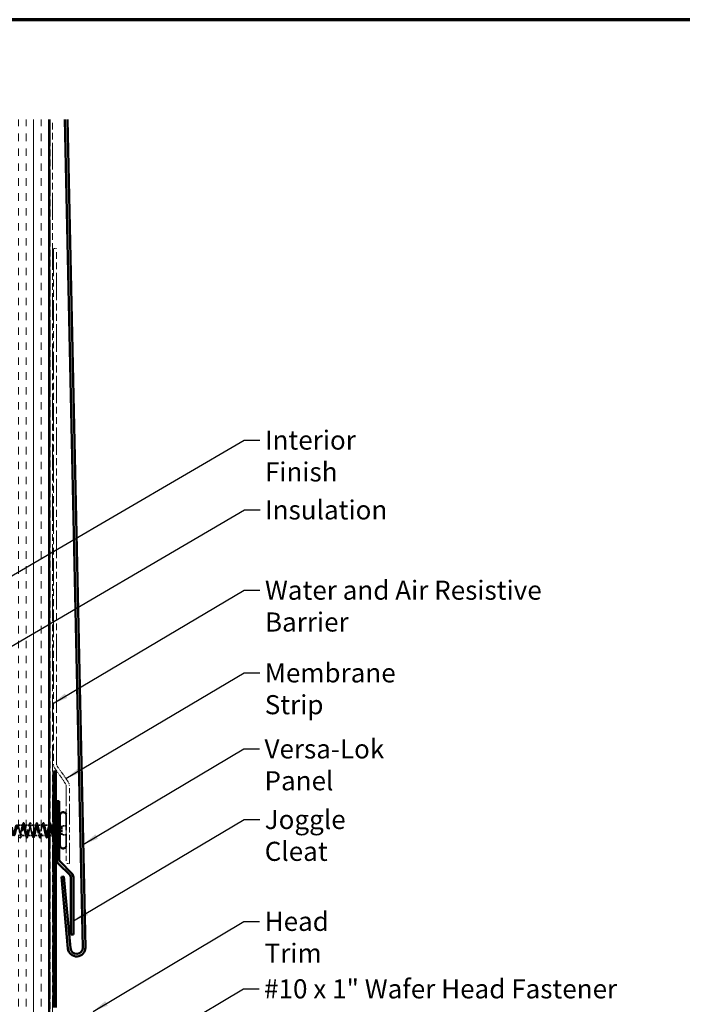
# Model space of a CAD drawing. Units: inches. Extents: x 6 to 334, y 6 to 214.
# Drawn here: x 88 to 172, y 90 to 214 of the extents above; entities that cross this region are included whole.
import ezdxf

# ---------------------------------------------------------------- set-up
doc = ezdxf.new("R2010")
doc.units = ezdxf.units.IN
doc.header["$LTSCALE"] = 20
doc.header["$MEASUREMENT"] = 0
doc.linetypes.add('DASHED', pattern=[0.2067, 0.1654, -0.0413])
doc.linetypes.add('DOUBLE_DASH_CHAIN', pattern=[1.2403, 0.6614, -0.0827, 0.1654, -0.0827, 0.1654, -0.0827])
doc.layers.get('0').update_dxf_attribs({"lineweight": 13})
for name, color, linetype, lineweight in [('Border (ANSI)', 7, 'Continuous', 70), ('Hatch (ANSI)', 7, 'Continuous', 18), ('Hidden (ANSI)', 7, 'DASHED', 35), ('Symbol (ANSI)', 7, 'Continuous', 25), ('Visible (ANSI)', 7, 'Continuous', 50)]:
    doc.layers.add(name, color=color, linetype=linetype, lineweight=lineweight)
doc.styles.add('Note Text (ANSI)', font='tahoma.ttf')
doc.dimstyles.new('Default (ANSI)$7', dxfattribs={"dimscale": 20, "dimtxt": 0.12, "dimasz": 0.098425, "dimexe": 0.125, "dimexo": 0.0625, "dimgap": 0.031496, "dimtad": 0, "dimtih": 1, "dimtoh": 1, "dimrnd": 1e-08, "dimzin": 4, "dimdsep": 46, "dimtxsty": 'Note Text (ANSI)', "dimcen": 0.09, "dimdle": 0.393701, "dimclrd": 256, "dimclre": 256, "dimclrt": 256, "dimadec": 0, "dimazin": 1, "dimtfac": 1, "dimtofl": 0, "dimtmove": 0, "dimatfit": 3, "dimfxl": 1, "dimtolj": 1, "dimtzin": 4, "dimlwd": -1, "dimlwe": -1, "dimarcsym": 0})

# ---------------------------------------------------------------- blocks, each defined once
blk = doc.blocks.new('Borders ATAS A Border')
at = {"layer": 'Border (ANSI)'}
blk.add_line((16.7, 10.7), (0.3, 10.7), dxfattribs=at)

msp = doc.modelspace()

# ---------------------------------------------------------------- hatches: boundary and pattern name
at = {"layer": 'Hatch (ANSI)', "true_color": 0x804000}
h = msp.add_hatch(dxfattribs=at)
h.set_pattern_fill('INSUL', color=36, scale=7.5, angle=90, style=0)
h.paths.add_polyline_path([(91.97735, 201.4749), (91.97735, 75.2617), (86.97735, 75.2617), (86.97735, 201.4749)])

# ---------------------------------------------------------------- linework, layer by layer
at = {"layer": 'Hidden (ANSI)', "ltscale": 0.569855}
msp.add_line((94.11735, 114.02763), (94.11735, 110.21763), dxfattribs=at)
at = {"layer": 'Hidden (ANSI)', "ltscale": 0.062755}
for p, q in [((88.66235, 112.77263), (88.00235, 112.77263)), ((89.49235, 112.77263), (88.83235, 112.77263)), ((90.32235, 112.77263), (89.66235, 112.77263)), ((91.15235, 112.77263), (90.49235, 112.77263)), ((89.07735, 111.47263), (88.41735, 111.47263)), ((89.90735, 111.47263), (89.24735, 111.47263)), ((90.73735, 111.47263), (90.07735, 111.47263)), ((91.56735, 111.47263), (90.90735, 111.47263))]:
    msp.add_line(p, q, dxfattribs=at)
at = {"layer": 'Hidden (ANSI)', "ltscale": 0.062279}
msp.add_line((91.97735, 112.77263), (91.32235, 112.77263), dxfattribs=at)
at = {"layer": 'Hidden (ANSI)', "ltscale": 0.023233}
msp.add_line((92.39735, 112.77263), (92.15235, 112.77263), dxfattribs=at)
at = {"layer": 'Hidden (ANSI)', "ltscale": 0.018947}
msp.add_line((92.69735, 112.77263), (92.49735, 112.77263), dxfattribs=at)
at = {"layer": 'Hidden (ANSI)', "ltscale": 0.012222}
for p, q in [((92.69735, 112.77263), (92.81735, 112.82102)), ((92.69735, 111.47263), (92.81735, 111.42424))]:
    msp.add_line(p, q, dxfattribs=at)
at = {"layer": 'Hidden (ANSI)', "ltscale": 0.194373}
msp.add_line((92.69735, 112.77263), (92.69735, 111.47263), dxfattribs=at)
at = {"layer": 'Hidden (ANSI)', "ltscale": 0.033245}
msp.add_line((92.91262, 112.85943), (93.23735, 112.99037), dxfattribs=at)
at = {"layer": 'Hidden (ANSI)', "ltscale": 0.053232}
for p, q in [((94.11735, 112.68763), (93.55735, 112.68763)), ((94.11735, 111.55763), (93.55735, 111.55763))]:
    msp.add_line(p, q, dxfattribs=at)
at = {"layer": 'Hidden (ANSI)', "ltscale": 0.107515}
msp.add_line((93.55735, 112.68763), (93.55735, 111.55763), dxfattribs=at)
at = {"layer": 'Hidden (ANSI)', "ltscale": 0.022756}
msp.add_line((91.97735, 111.47263), (91.73735, 111.47263), dxfattribs=at)
at = {"layer": 'Hidden (ANSI)', "ltscale": 0.032631}
msp.add_line((92.42104, 111.47263), (92.07735, 111.47263), dxfattribs=at)
at = {"layer": 'Hidden (ANSI)', "ltscale": 0.014537}
msp.add_line((92.69735, 111.47263), (92.54366, 111.47263), dxfattribs=at)
at = {"layer": 'Hidden (ANSI)', "ltscale": 0.032759}
msp.add_line((92.91735, 111.38392), (93.23735, 111.25489), dxfattribs=at)
at = {"layer": 'Hidden (ANSI)', "color": 5, "ltscale": 0.030375, "true_color": 0x0000ff}
msp.add_line((96.52021, 97.4042), (96.20029, 97.39728), dxfattribs=at)
at = {"layer": 'Hidden (ANSI)', "ltscale": 0.011539}
for centre, start, end in [((93.74735, 114.02763), 0, 18.9246444), ((93.74735, 110.21763), 341.0753556, 0)]:
    msp.add_arc(centre, 0.37, start, end, dxfattribs=at)
at = {"layer": 'Hidden (ANSI)', "ltscale": 0.000948163}
msp.add_arc((92.06735, 113.06263), 0.01, 14.4397427, 77.5, dxfattribs=at)
at = {"layer": 'Hidden (ANSI)', "ltscale": 1.076982}
for points, knots in [([(91.98235, 112.77263), (91.92796, 112.77263), (91.87356, 112.58937), (91.81917, 112.33665), (91.76478, 112.08393), (91.71039, 111.77998), (91.65599, 111.61356), (91.6016, 111.44714), (91.54721, 111.43025), (91.49281, 111.57338), (91.43842, 111.71651), (91.38403, 112.00933), (91.32964, 112.27), (91.27524, 112.53068), (91.22085, 112.74039), (91.16646, 112.76892), (91.11206, 112.79745), (91.05767, 112.64274), (91.00328, 112.40085), (90.94889, 112.15897), (90.89449, 111.84736), (90.8401, 111.65955), (90.78571, 111.47173), (90.73132, 111.42125), (90.67692, 111.53946), (90.62253, 111.65766), (90.56814, 111.93602), (90.51374, 112.20168), (90.45935, 112.46734), (90.40496, 112.70112), (90.35057, 112.75786), (90.29617, 112.81459), (90.24178, 112.69018), (90.18739, 112.46189), (90.13299, 112.23359), (90.0786, 111.91788), (90.02421, 111.71081), (89.96982, 111.50374), (89.91542, 111.42024), (89.86103, 111.51218), (89.80664, 111.60411), (89.75225, 111.86484), (89.69785, 112.13245), (89.64346, 112.40007), (89.58907, 112.65526), (89.53467, 112.73955), (89.48028, 112.82384), (89.42589, 112.73116), (89.3715, 112.51906), (89.3171, 112.30695), (89.26271, 111.99073), (89.20832, 111.76676), (89.15392, 111.54279), (89.09953, 111.42724), (89.04514, 111.49186), (88.99075, 111.55647), (88.93635, 111.7966), (88.88196, 112.06312), (88.82757, 112.32964), (88.77317, 112.60332), (88.71878, 112.71421), (88.66439, 112.8251), (88.61, 112.7652), (88.5556, 112.57171), (88.50121, 112.37821), (88.44682, 112.06508), (88.39243, 111.82677), (88.33803, 111.58846), (88.28364, 111.44216), (88.22925, 111.47872), (88.17485, 111.51528), (88.12046, 111.73207), (88.06607, 111.99446), (88.01168, 112.25685), (87.95728, 112.54591), (87.90289, 112.68213), (87.8485, 112.81836), (87.7941, 112.79192), (87.73971, 112.61924), (87.68532, 112.44656), (87.63093, 112.14009), (87.57653, 111.89015), (87.52214, 111.64021), (87.46775, 111.46483), (87.41336, 111.47293), (87.35896, 111.48102), (87.30457, 111.67199), (87.25018, 111.92726), (87.19578, 112.18253), (87.14139, 112.48367), (87.087, 112.64368), (87.03261, 112.80369), (86.97821, 112.81102), (86.92382, 112.66112), (86.86943, 112.51122), (86.81503, 112.2149), (86.76064, 111.95618), (86.70625, 111.69746), (86.65186, 111.495), (86.59746, 111.47453), (86.54307, 111.45406), (86.48868, 111.61705), (86.43429, 111.86229), (86.37989, 112.10753), (86.3255, 112.41732), (86.27111, 112.59929), (86.21671, 112.78125), (86.16232, 112.82226), (86.10793, 112.69685), (86.05354, 112.57144), (85.99914, 112.28866), (85.94475, 112.02411), (85.89036, 111.75956), (85.83596, 111.53233), (85.78157, 111.48353), (85.7735, 111.47628), (85.76542, 111.47263), (85.75735, 111.47263)], [0, 0, 0, 0, 1.235276945, 1.235276945, 1.235276945, 2.47055389, 2.47055389, 2.47055389, 3.705830835, 3.705830835, 3.705830835, 4.94110778, 4.94110778, 4.94110778, 6.176384725, 6.176384725, 6.176384725, 7.411661671, 7.411661671, 7.411661671, 8.646938616, 8.646938616, 8.646938616, 9.882215561, 9.882215561, 9.882215561, 11.117492506, 11.117492506, 11.117492506, 12.352769451, 12.352769451, 12.352769451, 13.588046396, 13.588046396, 13.588046396, 14.823323341, 14.823323341, 14.823323341, 16.058600286, 16.058600286, 16.058600286, 17.293877231, 17.293877231, 17.293877231, 18.529154176, 18.529154176, 18.529154176, 19.764431122, 19.764431122, 19.764431122, 20.999708067, 20.999708067, 20.999708067, 22.234985012, 22.234985012, 22.234985012, 23.470261957, 23.470261957, 23.470261957, 24.705538902, 24.705538902, 24.705538902, 25.940815847, 25.940815847, 25.940815847, 27.176092792, 27.176092792, 27.176092792, 28.411369737, 28.411369737, 28.411369737, 29.646646682, 29.646646682, 29.646646682, 30.881923627, 30.881923627, 30.881923627, 32.117200572, 32.117200572, 32.117200572, 33.352477518, 33.352477518, 33.352477518, 34.587754463, 34.587754463, 34.587754463, 35.823031408, 35.823031408, 35.823031408, 37.058308353, 37.058308353, 37.058308353, 38.293585298, 38.293585298, 38.293585298, 39.528862243, 39.528862243, 39.528862243, 40.764139188, 40.764139188, 40.764139188, 41.999416133, 41.999416133, 41.999416133, 43.234693078, 43.234693078, 43.234693078, 44.469970023, 44.469970023, 44.469970023, 45.705246968, 45.705246968, 45.705246968, 46.940523914, 46.940523914, 46.940523914, 47.123889804, 47.123889804, 47.123889804, 47.123889804]), ([(85.92735, 111.47263), (85.98174, 111.47263), (86.03613, 111.65589), (86.09053, 111.90861), (86.14492, 112.16133), (86.19931, 112.46527), (86.25371, 112.63169), (86.3081, 112.79811), (86.36249, 112.815), (86.41688, 112.67188), (86.47128, 112.52875), (86.52567, 112.23593), (86.58006, 111.97525), (86.63446, 111.71458), (86.68885, 111.50486), (86.74324, 111.47633), (86.79763, 111.4478), (86.85203, 111.60252), (86.90642, 111.8444), (86.96081, 112.08629), (87.01521, 112.39789), (87.0696, 112.58571), (87.12399, 112.77353), (87.17838, 112.824), (87.23278, 112.7058), (87.28717, 112.58759), (87.34156, 112.30923), (87.39595, 112.04358), (87.45035, 111.77792), (87.50474, 111.54414), (87.55913, 111.4874), (87.61353, 111.43066), (87.66792, 111.55507), (87.72231, 111.78337), (87.7767, 112.01166), (87.8311, 112.32738), (87.88549, 112.53445), (87.93988, 112.74152), (87.99428, 112.82501), (88.04867, 112.73308), (88.10306, 112.64114), (88.15745, 112.38041), (88.21185, 112.1128), (88.26624, 111.84519), (88.32063, 111.59), (88.37502, 111.50571), (88.42942, 111.42141), (88.48381, 111.5141), (88.5382, 111.7262), (88.5926, 111.9383), (88.64699, 112.25453), (88.70138, 112.47849), (88.75577, 112.70246), (88.81017, 112.81802), (88.86456, 112.7534), (88.91895, 112.68878), (88.97335, 112.44866), (89.02774, 112.18214), (89.08213, 111.91562), (89.13652, 111.64194), (89.19092, 111.53104), (89.24531, 111.42015), (89.2997, 111.48005), (89.35409, 111.67355), (89.40849, 111.86704), (89.46288, 112.18017), (89.51727, 112.41848), (89.57167, 112.6568), (89.62606, 112.8031), (89.68045, 112.76653), (89.73484, 112.72997), (89.78924, 112.51319), (89.84363, 112.2508), (89.89802, 111.98841), (89.95242, 111.69935), (90.00681, 111.56312), (90.0612, 111.4269), (90.11559, 111.45333), (90.16999, 111.62601), (90.22438, 111.7987), (90.27877, 112.10516), (90.33317, 112.3551), (90.38756, 112.60504), (90.44195, 112.78042), (90.49634, 112.77233), (90.55074, 112.76424), (90.60513, 112.57326), (90.65952, 112.31799), (90.71391, 112.06273), (90.76831, 111.76159), (90.8227, 111.60158), (90.87709, 111.44157), (90.93149, 111.43424), (90.98588, 111.58414), (91.04027, 111.73404), (91.09466, 112.03035), (91.14906, 112.28907), (91.20345, 112.54779), (91.25784, 112.75025), (91.31224, 112.77072), (91.36663, 112.7912), (91.42102, 112.6282), (91.47541, 112.38297), (91.52981, 112.13773), (91.5842, 111.82794), (91.63859, 111.64597), (91.69298, 111.464), (91.74738, 111.42299), (91.80177, 111.5484), (91.85616, 111.67381), (91.91056, 111.9566), (91.96495, 112.22115), (92.01934, 112.4857), (92.07373, 112.71293), (92.12813, 112.76173), (92.1362, 112.76898), (92.14428, 112.77263), (92.15235, 112.77263)], [-47.123889804, -47.123889804, -47.123889804, -47.123889804, -45.888612859, -45.888612859, -45.888612859, -44.653335914, -44.653335914, -44.653335914, -43.418058969, -43.418058969, -43.418058969, -42.182782023, -42.182782023, -42.182782023, -40.947505078, -40.947505078, -40.947505078, -39.712228133, -39.712228133, -39.712228133, -38.476951188, -38.476951188, -38.476951188, -37.241674243, -37.241674243, -37.241674243, -36.006397298, -36.006397298, -36.006397298, -34.771120353, -34.771120353, -34.771120353, -33.535843408, -33.535843408, -33.535843408, -32.300566463, -32.300566463, -32.300566463, -31.065289518, -31.065289518, -31.065289518, -29.830012573, -29.830012573, -29.830012573, -28.594735627, -28.594735627, -28.594735627, -27.359458682, -27.359458682, -27.359458682, -26.124181737, -26.124181737, -26.124181737, -24.888904792, -24.888904792, -24.888904792, -23.653627847, -23.653627847, -23.653627847, -22.418350902, -22.418350902, -22.418350902, -21.183073957, -21.183073957, -21.183073957, -19.947797012, -19.947797012, -19.947797012, -18.712520067, -18.712520067, -18.712520067, -17.477243122, -17.477243122, -17.477243122, -16.241966176, -16.241966176, -16.241966176, -15.006689231, -15.006689231, -15.006689231, -13.771412286, -13.771412286, -13.771412286, -12.536135341, -12.536135341, -12.536135341, -11.300858396, -11.300858396, -11.300858396, -10.065581451, -10.065581451, -10.065581451, -8.830304506, -8.830304506, -8.830304506, -7.595027561, -7.595027561, -7.595027561, -6.359750616, -6.359750616, -6.359750616, -5.124473671, -5.124473671, -5.124473671, -3.889196726, -3.889196726, -3.889196726, -2.65391978, -2.65391978, -2.65391978, -1.418642835, -1.418642835, -1.418642835, -0.18336589, -0.18336589, -0.18336589, 0, 0, 0, 0])]:
    msp.add_open_spline(points, degree=3, knots=knots, dxfattribs=at)
at = {"layer": 'Hidden (ANSI)', "ltscale": 0.031888}
for points in [[(88.57409, 112.63286), (88.60824, 112.73696), (88.64048, 112.84356), (88.67182, 112.95044)], [(88.82288, 112.95044), (88.85421, 112.84356), (88.88646, 112.73696), (88.92061, 112.63286)], [(89.40409, 112.63286), (89.43824, 112.73696), (89.47048, 112.84356), (89.50182, 112.95044)], [(89.65288, 112.95044), (89.68421, 112.84356), (89.71646, 112.73696), (89.75061, 112.63286)], [(90.23409, 112.63286), (90.26824, 112.73696), (90.30048, 112.84356), (90.33182, 112.95044)], [(90.48288, 112.95044), (90.51421, 112.84356), (90.54646, 112.73696), (90.58061, 112.63286)], [(91.06409, 112.63286), (91.09824, 112.73696), (91.13048, 112.84356), (91.16182, 112.95044)], [(91.31288, 112.95044), (91.34421, 112.84356), (91.37646, 112.73696), (91.41061, 112.63286)], [(88.50561, 111.6124), (88.47146, 111.5083), (88.43921, 111.4017), (88.40788, 111.29482)], [(89.08682, 111.29482), (89.05548, 111.4017), (89.02324, 111.5083), (88.98909, 111.6124)], [(89.33561, 111.6124), (89.30146, 111.5083), (89.26921, 111.4017), (89.23788, 111.29482)], [(89.91682, 111.29482), (89.88548, 111.4017), (89.85324, 111.5083), (89.81909, 111.6124)], [(90.16561, 111.6124), (90.13146, 111.5083), (90.09921, 111.4017), (90.06788, 111.29482)], [(90.74682, 111.29482), (90.71548, 111.4017), (90.68324, 111.5083), (90.64909, 111.6124)], [(90.99561, 111.6124), (90.96146, 111.5083), (90.92921, 111.4017), (90.89788, 111.29482)], [(91.57682, 111.29482), (91.54548, 111.4017), (91.51324, 111.5083), (91.47909, 111.6124)], [(91.82561, 111.6124), (91.79146, 111.5083), (91.75921, 111.4017), (91.72788, 111.29482)]]:
    msp.add_open_spline(points, degree=3, dxfattribs=at)
at = {"layer": 'Hidden (ANSI)', "ltscale": 0.090851}
for points in [[(88.67182, 112.95044), (88.68667, 113.0011), (88.70126, 113.03672), (88.72646, 113.06624), (88.73654, 113.07279), (88.76614, 113.07236), (88.78005, 113.0561), (88.80303, 113.01132), (88.81299, 112.98418), (88.82288, 112.95044)], [(89.50182, 112.95044), (89.51667, 113.0011), (89.53126, 113.03672), (89.55646, 113.06624), (89.56654, 113.07279), (89.59614, 113.07236), (89.61005, 113.0561), (89.63303, 113.01132), (89.64299, 112.98418), (89.65288, 112.95044)], [(90.33182, 112.95044), (90.34667, 113.0011), (90.36126, 113.03672), (90.38646, 113.06624), (90.39654, 113.07279), (90.42614, 113.07236), (90.44005, 113.0561), (90.46303, 113.01132), (90.47299, 112.98418), (90.48288, 112.95044)], [(91.16182, 112.95044), (91.17667, 113.0011), (91.19126, 113.03672), (91.21646, 113.06624), (91.22654, 113.07279), (91.25614, 113.07236), (91.27005, 113.0561), (91.29303, 113.01132), (91.30299, 112.98418), (91.31288, 112.95044)], [(88.40788, 111.29482), (88.39303, 111.24416), (88.37844, 111.20853), (88.35324, 111.17902), (88.34316, 111.17247), (88.31356, 111.17289), (88.29965, 111.18915), (88.27666, 111.23394), (88.26671, 111.26108), (88.25682, 111.29482)], [(89.23788, 111.29482), (89.22303, 111.24416), (89.20844, 111.20853), (89.18324, 111.17902), (89.17316, 111.17247), (89.14356, 111.17289), (89.12965, 111.18915), (89.10666, 111.23394), (89.09671, 111.26108), (89.08682, 111.29482)], [(90.06788, 111.29482), (90.05303, 111.24416), (90.03844, 111.20853), (90.01324, 111.17902), (90.00316, 111.17247), (89.97356, 111.17289), (89.95965, 111.18915), (89.93666, 111.23394), (89.92671, 111.26108), (89.91682, 111.29482)], [(90.89788, 111.29482), (90.88303, 111.24416), (90.86844, 111.20853), (90.84324, 111.17902), (90.83316, 111.17247), (90.80356, 111.17289), (90.78965, 111.18915), (90.76666, 111.23394), (90.75671, 111.26108), (90.74682, 111.29482)], [(91.72788, 111.29482), (91.71303, 111.24416), (91.69844, 111.20853), (91.67324, 111.17902), (91.66316, 111.17247), (91.63356, 111.17289), (91.61965, 111.18915), (91.59666, 111.23394), (91.58671, 111.26108), (91.57682, 111.29482)]]:
    msp.add_open_spline(points, degree=3, knots=[0, 0, 0, 0, 0.0806820586, 0.0806820586, 0.121378038, 0.121378038, 0.1881144277, 0.1881144277, 0.241849708, 0.241849708, 0.241849708, 0.241849708], dxfattribs=at)
at = {"layer": 'Hidden (ANSI)', "ltscale": 0.026989}
msp.add_open_spline([(91.89409, 112.63286), (91.923, 112.72101), (91.95056, 112.81095), (91.97735, 112.90134)], degree=3, dxfattribs=at)
at = {"layer": 'Hidden (ANSI)', "ltscale": 0.039588}
msp.add_open_spline([(92.07735, 113.0696), (92.08853, 113.06402), (92.0976, 113.05225), (92.11801, 113.01499), (92.12926, 112.98467), (92.14048, 112.946)], degree=3, knots=[0.01015702, 0.01015702, 0.01015702, 0.01015702, 0.0555810792, 0.0555810792, 0.1157474934, 0.1157474934, 0.1157474934, 0.1157474934], dxfattribs=at)
at = {"layer": 'Hidden (ANSI)', "ltscale": 0.281019}
msp.add_open_spline([(92.69735, 112.38049), (92.67875, 112.30102), (92.66033, 112.21547), (92.62313, 112.04231), (92.60471, 111.95643), (92.56751, 111.79618), (92.54909, 111.72341), (92.51189, 111.60116), (92.49347, 111.5529), (92.45627, 111.48778), (92.43786, 111.47157), (92.40065, 111.47379), (92.38224, 111.49218), (92.34504, 111.56138), (92.32662, 111.61149), (92.28942, 111.73684), (92.271, 111.81082), (92.2338, 111.9727), (92.21538, 112.05897), (92.17818, 112.23203), (92.15976, 112.31709), (92.12256, 112.47424), (92.10414, 112.54476), (92.08281, 112.61165), (92.08008, 112.61993), (92.07735, 112.62792)], degree=3, knots=[0, 0, 0, 0, 0.0674817288, 0.0674817288, 0.1349634577, 0.1349634577, 0.2024451865, 0.2024451865, 0.2699269153, 0.2699269153, 0.3374086442, 0.3374086442, 0.404890373, 0.404890373, 0.4723721018, 0.4723721018, 0.5398538307, 0.5398538307, 0.6073355595, 0.6073355595, 0.6748172883, 0.6748172883, 0.7422990172, 0.7422990172, 0.7522182754, 0.7522182754, 0.7522182754, 0.7522182754], dxfattribs=at)
at = {"layer": 'Hidden (ANSI)', "ltscale": 0.030211}
msp.add_open_spline([(92.14048, 112.946), (92.16994, 112.84455), (92.20018, 112.74335), (92.23204, 112.64408)], degree=3, dxfattribs=at)
at = {"layer": 'Hidden (ANSI)', "ltscale": 0.123876}
msp.add_open_spline([(92.15235, 112.77263), (92.16887, 112.77263), (92.18522, 112.75549), (92.21825, 112.68891), (92.23461, 112.64014), (92.26764, 112.51733), (92.284, 112.4445), (92.31703, 112.2845), (92.33338, 112.19892), (92.36577, 112.02993), (92.38149, 111.94815), (92.39735, 111.8718)], degree=3, knots=[0, 0, 0, 0, 0.0668714166, 0.0668714166, 0.1337428332, 0.1337428332, 0.2006142498, 0.2006142498, 0.2674856664, 0.2674856664, 0.3317405688, 0.3317405688, 0.3317405688, 0.3317405688], dxfattribs=at)
at = {"layer": 'Hidden (ANSI)', "ltscale": 0.148606}
msp.add_open_spline([(92.69735, 111.90776), (92.71238, 111.98749), (92.72707, 112.07333), (92.75675, 112.24936), (92.77143, 112.33781), (92.80109, 112.50536), (92.81577, 112.58247), (92.84541, 112.71447), (92.86008, 112.76743), (92.88663, 112.83347), (92.89835, 112.85174), (92.92194, 112.86477), (92.93365, 112.859), (92.94534, 112.84131)], degree=3, knots=[0, 0, 0, 0, 0.0671368504, 0.0671368504, 0.1359633085, 0.1359633085, 0.2064799843, 0.2064799843, 0.2786873938, 0.2786873938, 0.3373774897, 0.3373774897, 0.39716778, 0.39716778, 0.39716778, 0.39716778], dxfattribs=at)
at = {"layer": 'Hidden (ANSI)', "ltscale": 0.078175}
msp.add_open_spline([(92.87854, 112.84569), (92.87801, 112.84547), (92.87747, 112.84524), (92.85666, 112.83586), (92.83628, 112.80835), (92.79593, 112.72212), (92.77639, 112.66657), (92.73694, 112.53482), (92.71741, 112.46051), (92.69735, 112.38049)], degree=3, knots=[0.0739389158, 0.0739389158, 0.0739389158, 0.0739389158, 0.0758889689, 0.0758889689, 0.1494651951, 0.1494651951, 0.217686862, 0.217686862, 0.2837223426, 0.2837223426, 0.2837223426, 0.2837223426], dxfattribs=at)
at = {"layer": 'Hidden (ANSI)', "ltscale": 0.010477}
msp.add_open_spline([(92.77373, 112.65514), (92.78506, 112.68954), (92.79617, 112.72422), (92.80712, 112.75907)], degree=3, dxfattribs=at)
at = {"layer": 'Hidden (ANSI)', "ltscale": 0.013969}
msp.add_open_spline([(92.80712, 112.75907), (92.81542, 112.78551), (92.82377, 112.80828), (92.83233, 112.82706)], degree=3, dxfattribs=at)
at = {"layer": 'Hidden (ANSI)', "ltscale": 0.015479}
msp.add_open_spline([(92.91735, 112.87929), (92.92851, 112.8703), (92.93829, 112.8559), (92.94805, 112.83663)], degree=3, dxfattribs=at)
at = {"layer": 'Hidden (ANSI)', "ltscale": 0.009731}
msp.add_open_spline([(92.93847, 112.81528), (92.93145, 112.82528), (92.92441, 112.83305), (92.91735, 112.83855)], degree=3, dxfattribs=at)
at = {"layer": 'Hidden (ANSI)', "ltscale": 0.014703}
msp.add_open_spline([(92.94534, 112.84131), (92.94843, 112.83663), (92.95104, 112.83068), (92.95428, 112.81763), (92.9547, 112.81177), (92.95374, 112.80725), (92.95344, 112.80618), (92.95273, 112.80515), (92.95256, 112.80493), (92.95223, 112.80462), (92.95209, 112.8045), (92.95181, 112.80433), (92.95169, 112.80426), (92.95144, 112.80415), (92.95132, 112.80411), (92.95104, 112.80404), (92.95089, 112.80402), (92.9505, 112.80398), (92.95026, 112.804), (92.94952, 112.8041), (92.94902, 112.8043), (92.94687, 112.80534), (92.94517, 112.807), (92.94196, 112.81045), (92.94008, 112.81298), (92.93847, 112.81528)], degree=3, knots=[0, 0, 0, 0, 0.01587843551, 0.01587843551, 0.03049632193, 0.03049632193, 0.03376873871, 0.03376873871, 0.03451609571, 0.03451609571, 0.03493403836, 0.03493403836, 0.03521863161, 0.03521863161, 0.0354848268, 0.0354848268, 0.03583328327, 0.03583328327, 0.0364910202, 0.0364910202, 0.03822907522, 0.03822907522, 0.04513863464, 0.04513863464, 0.05716566696, 0.05716566696, 0.05716566696, 0.05716566696], dxfattribs=at)
at = {"layer": 'Hidden (ANSI)', "ltscale": 0.023344}
msp.add_open_spline([(92.39735, 111.39256), (92.37369, 111.47036), (92.34936, 111.54774), (92.32395, 111.62352)], degree=3, dxfattribs=at)
at = {"layer": 'Hidden (ANSI)', "ltscale": 0.101105}
msp.add_open_spline([(92.49735, 111.51704), (92.49759, 111.51659), (92.49782, 111.51614), (92.51458, 111.48484), (92.53093, 111.47031), (92.56397, 111.47555), (92.58032, 111.49528), (92.61335, 111.56666), (92.62971, 111.61761), (92.65475, 111.71347), (92.66326, 111.74913), (92.68032, 111.82538), (92.68882, 111.86576), (92.69735, 111.90776)], degree=3, knots=[0.467137256, 0.467137256, 0.467137256, 0.467137256, 0.4680999163, 0.4680999163, 0.5349713329, 0.5349713329, 0.6018427495, 0.6018427495, 0.6687141661, 0.6687141661, 0.7032430843, 0.7032430843, 0.7377720025, 0.7377720025, 0.7377720025, 0.7377720025], dxfattribs=at)
at = {"layer": 'Hidden (ANSI)', "ltscale": 0.036445}
msp.add_open_spline([(92.56139, 111.39999), (92.54657, 111.3502), (92.53182, 111.31316), (92.51057, 111.28237), (92.50414, 111.27599), (92.49735, 111.27162)], degree=3, knots=[0, 0, 0, 0, 0.07163362973, 0.07163362973, 0.09703486038, 0.09703486038, 0.09703486038, 0.09703486038], dxfattribs=at)
at = {"layer": 'Hidden (ANSI)', "ltscale": 0.020163}
msp.add_open_spline([(92.62335, 111.60118), (92.60204, 111.53481), (92.58149, 111.46753), (92.56139, 111.39999)], degree=3, dxfattribs=at)
at = {"layer": 'Visible (ANSI)', "color": 36, "true_color": 0x804000}
msp.add_line((91.97735, 75.2617), (91.97735, 201.4749), dxfattribs=at)
at = {"layer": 'Visible (ANSI)', "color": 30, "linetype": 'DOUBLE_DASH_CHAIN', "lineweight": 18, "ltscale": 0.254159, "true_color": 0xff8000}
for p, q in [((92.07735, 201.4749), (92.07735, 75.3817)), ((92.39735, 75.3817), (92.39735, 201.4749))]:
    msp.add_line(p, q, dxfattribs=at)
at = {"layer": 'Visible (ANSI)', "color": 5, "true_color": 0x0000ff}
for p, q in [((96.20029, 97.39728), (93.94938, 201.4749)), ((94.26946, 201.4749), (96.52021, 97.4042)), ((93.49735, 106.27972), (93.81601, 106.30894)), ((94.32257, 97.27983), (93.49735, 106.27972)), ((93.81601, 106.30894), (94.64124, 97.30905))]:
    msp.add_line(p, q, dxfattribs=at)
at = {"layer": 'Visible (ANSI)', "color": 30, "linetype": 'DOUBLE_DASH_CHAIN', "lineweight": 18, "ltscale": 0.261271, "true_color": 0xff8000}
for p, q in [((92.49735, 185.23302), (92.49735, 120.4222)), ((92.89735, 120.4222), (92.89735, 185.23302))]:
    msp.add_line(p, q, dxfattribs=at)
at = {"layer": 'Visible (ANSI)', "color": 30, "linetype": 'DOUBLE_DASH_CHAIN', "lineweight": 18, "ltscale": 0.006248, "true_color": 0xff8000}
for p, q in [((92.89735, 185.23302), (92.49735, 185.23302)), ((94.49735, 107.94798), (94.09735, 107.94798))]:
    msp.add_line(p, q, dxfattribs=at)
at = {"layer": 'Visible (ANSI)', "color": 30, "linetype": 'DOUBLE_DASH_CHAIN', "lineweight": 18, "ltscale": 0.038168, "true_color": 0xff8000}
for p, q in [((94.35267, 118.21766), (92.96969, 120.19277)), ((92.64203, 119.96334), (94.02501, 117.98823))]:
    msp.add_line(p, q, dxfattribs=at)
at = {"layer": 'Visible (ANSI)', "color": 1, "true_color": 0xff0000}
for p, q in [((92.49735, 119.53861), (92.81735, 119.53861)), ((92.49735, 119.53861), (92.49735, 89.84763)), ((92.81735, 89.84763), (92.81735, 119.53861))]:
    msp.add_line(p, q, dxfattribs=at)
at = {"layer": 'Visible (ANSI)', "color": 30, "linetype": 'DOUBLE_DASH_CHAIN', "lineweight": 18, "ltscale": 0.197751, "true_color": 0xff8000}
for p, q in [((94.09735, 117.7588), (94.09735, 107.94798)), ((94.49735, 107.94798), (94.49735, 117.7588))]:
    msp.add_line(p, q, dxfattribs=at)
at = {"layer": 'Visible (ANSI)', "color": 96, "true_color": 0x008000}
for p, q in [((93.23735, 115.78861), (92.91735, 115.78861)), ((92.91735, 115.78861), (92.91735, 108.42116)), ((93.23735, 108.42116), (93.23735, 115.78861)), ((93.1048, 107.96861), (94.59139, 106.48202)), ((94.81766, 106.70829), (93.33108, 108.19488)), ((94.68512, 106.25574), (94.68512, 99.02084)), ((95.00512, 99.02084), (95.00512, 106.25574)), ((94.68512, 99.02084), (95.00512, 99.02084))]:
    msp.add_line(p, q, dxfattribs=at)
at = {"layer": 'Visible (ANSI)'}
for p, q in [((93.31735, 114.02763), (93.31735, 110.21763)), ((93.74735, 114.39763), (93.68735, 114.39763)), ((91.98235, 112.77263), (91.97735, 112.77263)), ((92.49735, 112.77263), (92.39735, 112.77263)), ((92.81735, 112.82102), (92.87854, 112.84569)), ((93.23735, 112.99037), (93.31735, 113.02263)), ((92.07735, 111.47263), (91.97735, 111.47263)), ((92.81735, 111.42424), (92.91735, 111.38392)), ((93.23735, 111.25489), (93.31735, 111.22263)), ((93.74735, 109.84763), (93.68735, 109.84763))]:
    msp.add_line(p, q, dxfattribs=at)
at = {"layer": 'Visible (ANSI)', "color": 30, "linetype": 'DOUBLE_DASH_CHAIN', "lineweight": 18, "ltscale": 0.007656, "true_color": 0xff8000}
for centre, start, end in [((93.29735, 120.4222), 180, 215), ((93.69735, 117.7588), 0, 35)]:
    msp.add_arc(centre, 0.8, start, end, dxfattribs=at)
at = {"layer": 'Visible (ANSI)', "color": 30, "linetype": 'DOUBLE_DASH_CHAIN', "lineweight": 18, "ltscale": 0.003778, "true_color": 0xff8000}
for centre, start, end in [((93.29735, 120.4222), 180, 215), ((93.69735, 117.7588), 0, 35)]:
    msp.add_arc(centre, 0.4, start, end, dxfattribs=at)
at = {"layer": 'Visible (ANSI)'}
for centre, radius, start, end in [((93.68735, 114.02763), 0.37, 90, 180), ((93.74735, 114.02763), 0.37, 18.9246444, 90), ((92.06735, 113.06263), 0.01, 77.5, 165.5602573), ((93.68735, 110.21763), 0.37, 180, 270), ((93.74735, 110.21763), 0.37, 270, 341.0753556)]:
    msp.add_arc(centre, radius, start, end, dxfattribs=at)
at = {"layer": 'Visible (ANSI)', "color": 96, "true_color": 0x008000}
for centre, radius, start, end in [((93.55735, 108.42116), 0.64, 180, 225), ((93.55735, 108.42116), 0.32, 180, 225), ((94.36512, 106.25574), 0.32, 0, 45), ((94.36512, 106.25574), 0.64, 0, 45)]:
    msp.add_arc(centre, radius, start, end, dxfattribs=at)
at = {"layer": 'Visible (ANSI)', "color": 5, "true_color": 0x0000ff}
for radius in [1.10125, 0.78125]:
    msp.add_arc((95.41922, 97.38039), radius, 185.238953, 1.238953, dxfattribs=at)
at = {"layer": 'Visible (ANSI)'}
for points in [[(91.97735, 112.90134), (91.9822, 112.91769), (91.98702, 112.93406), (91.99182, 112.95044)], [(92.06951, 113.07239), (92.07224, 113.07179), (92.07485, 113.07085), (92.07735, 113.0696)], [(92.91735, 112.83855), (92.90455, 112.8485), (92.89165, 112.85098), (92.87854, 112.84569)], [(92.39882, 111.38773), (92.39833, 111.38934), (92.39784, 111.39095), (92.39735, 111.39256)]]:
    msp.add_open_spline(points, degree=3, dxfattribs=at)
for points, knots in [([(92.07735, 112.62792), (92.06287, 112.67032), (92.04846, 112.70436), (92.0167, 112.75775), (91.9996, 112.77263), (91.98235, 112.77263)], [0.7522182754, 0.7522182754, 0.7522182754, 0.7522182754, 0.804871598, 0.804871598, 0.8674441788, 0.8674441788, 0.8674441788, 0.8674441788]), ([(91.99182, 112.95044), (92.00667, 113.0011), (92.02126, 113.03672), (92.04636, 113.06612), (92.05627, 113.07263), (92.06735, 113.07263)], [0, 0, 0, 0, 0.0806820586, 0.0806820586, 0.1208897047, 0.1208897047, 0.1208897047, 0.1208897047]), ([(92.83233, 112.82706), (92.83913, 112.84196), (92.84608, 112.85435), (92.8696, 112.88617), (92.89257, 112.89505), (92.91355, 112.88217), (92.91547, 112.88081), (92.91735, 112.87929)], [0.0373627554, 0.0373627554, 0.0373627554, 0.0373627554, 0.0670246661, 0.0670246661, 0.1345834481, 0.1345834481, 0.141570696, 0.141570696, 0.141570696, 0.141570696]), ([(92.39735, 111.8718), (92.398, 111.8687), (92.39864, 111.8656), (92.4158, 111.78352), (92.43216, 111.71218), (92.46495, 111.59396), (92.48108, 111.54789), (92.49735, 111.51704)], [0.3317405688, 0.3317405688, 0.3317405688, 0.3317405688, 0.3343570831, 0.3343570831, 0.4012284997, 0.4012284997, 0.467137256, 0.467137256, 0.467137256, 0.467137256]), ([(92.49735, 111.27162), (92.48462, 111.26344), (92.4706, 111.26233), (92.44347, 111.28064), (92.43153, 111.3005), (92.4125, 111.34571), (92.40563, 111.3653), (92.39882, 111.38773)], [0.0970348604, 0.0970348604, 0.0970348604, 0.0970348604, 0.1446305385, 0.1446305385, 0.203922442, 0.203922442, 0.2380227282, 0.2380227282, 0.2380227282, 0.2380227282])]:
    msp.add_open_spline(points, degree=3, knots=knots, dxfattribs=at)

# ---------------------------------------------------------------- block references
at = {"xscale": 20, "yscale": 20, "zscale": 20}
msp.add_blockref('Borders ATAS A Border', (0, 0), dxfattribs=at)

# ---------------------------------------------------------------- texts
at = {"layer": 'Symbol (ANSI)', "char_height": 2.4, "attachment_point": 1, "style": 'Note Text (ANSI)'}
for s, insert, width in [('{Interior Finish}', (119.07578, 162.36917), 20.2521884), ('{Insulation}', (119.0904, 153.59197), 14.3611018), ('{Water and Air Resistive Barrier }', (119.07909, 143.50441), 45.679742), ('{Membrane Strip }', (119.05403, 133.11497), 24.1497558), ('{Versa-Lok Panel }', (119.02554, 123.55683), 24.3228514), ('{Joggle Cleat }', (119.04786, 114.68661), 18.6787684), ('{Head Trim}', (119.04311, 101.88622), 15.1974066), ('{#10 x 1" Wafer Head Fastener }', (118.97331, 93.40336), 45.6914113)]:
    msp.add_mtext(s, dxfattribs=dict(at, insert=insert, width=width))

# ---------------------------------------------------------------- leaders
at = {"layer": 'Symbol (ANSI)', "annotation_type": 0, "has_hookline": 1, "hookline_direction": 0}
for points, text_width in [([(51.77735, 123.45092), (116.47735, 161.16917), (118.44586, 161.16917)], 19.89953), ([(68.52703, 124.33571), (116.49197, 152.39197), (118.46047, 152.39197)], 14.00833), ([(92.39735, 128.03622), (116.48066, 142.30441), (118.44917, 142.30441)], 44.59584), ([(94.06721, 118.62534), (116.45561, 131.91497), (118.42411, 131.91497)], 22.78308), ([(96.24048, 110.33839), (116.42712, 122.35683), (118.39562, 122.35683)], 23.07159), ([(95.00512, 100.74204), (116.44944, 113.48661), (118.41794, 113.48661)], 17.6317), ([(97.4841, 89.37564), (116.44468, 100.68622), (118.41319, 100.68622)], 14.74977), ([(93.92235, 78.8767), (116.37488, 92.20336), (118.34338, 92.20336)], 44.42821)]:
    msp.add_leader(points, dimstyle='Default (ANSI)$7', override={"dimtad": 0}, dxfattribs=dict(at, text_width=text_width))

doc.saveas('drawing.dxf')
